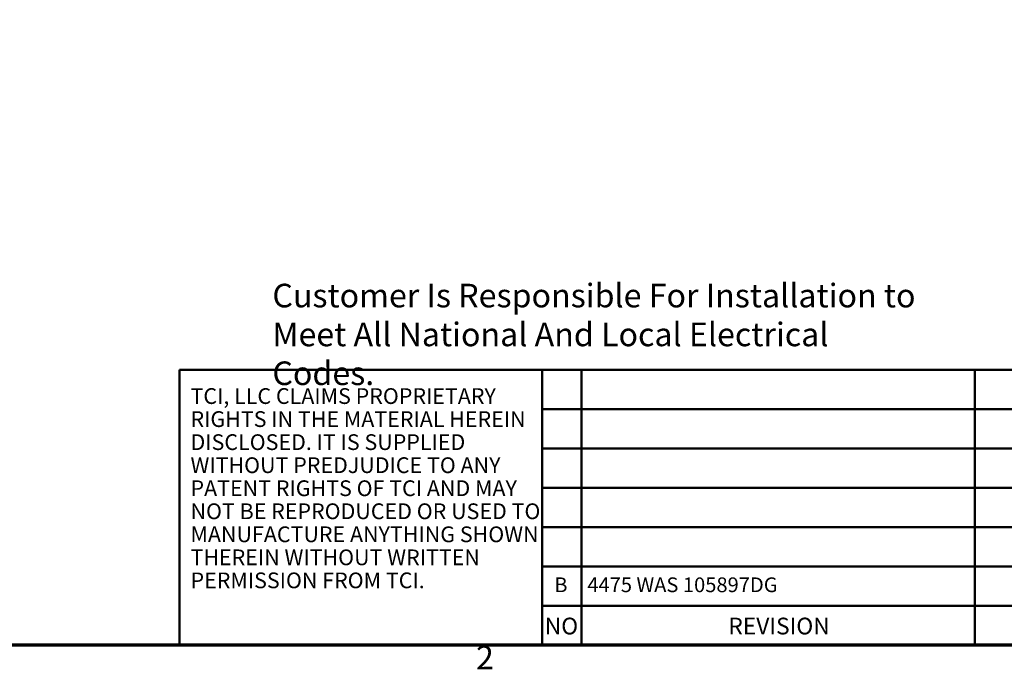
# Model space of a CAD drawing. Units: inches. Extents: x 4 to 172, y 2 to 134.
# Drawn here: x 91 to 131, y 3 to 29 of the extents above; entities that cross this region are included whole.
import ezdxf
from ezdxf.enums import TextEntityAlignment as Align

# ---------------------------------------------------------------- set-up
doc = ezdxf.new("R2010")
doc.units = ezdxf.units.IN
doc.header["$LTSCALE"] = 8
doc.header["$MEASUREMENT"] = 0
doc.layers.get('0').update_dxf_attribs({"lineweight": 25})
for name, color, linetype, lineweight in [('Border (ANSI)', 7, 'Continuous', 70), ('Symbol (ANSI)', 7, 'Continuous', 25), ('Title (ANSI)', 7, 'Continuous', 50)]:
    doc.layers.add(name, color=color, linetype=linetype, lineweight=lineweight)
doc.styles.add('Note Text (ANSI)', font='tahoma.ttf')
doc.styles.add('Text Style41', font='times.ttf')
doc.styles.add('Text Style42', font='times.ttf')
doc.styles.add('Text Style43', font='times.ttf')
doc.styles.add('Text Style47', font='tahoma.ttf')
doc.styles.add('Text Style53', font='times.ttf')

# ---------------------------------------------------------------- blocks, each defined once
blk = doc.blocks.new('Borders Default Border')
at = {"layer": 'Border (ANSI)', "flags": 128}
blk.add_lwpolyline([(0.75, 0.5), (0.75, 16.5), (21.25, 16.5), (21.25, 0.5), (0.75, 0.5)], dxfattribs=at)
at = {"layer": 'Border (ANSI)', "insert": (13.7136, 0.34), "char_height": 0.12, "attachment_point": 7, "style": 'Note Text (ANSI)'}
blk.add_mtext('2', dxfattribs=at)
blk = doc.blocks.new('Title Blocks TCI_TITLE')
at = {"layer": 'Title (ANSI)'}
for p, q in [((1.7, 6.4194), (-0.1441, 6.4194)), ((-0.1441, 6.4194), (-0.1441, 5.0194)), ((5, 6.4194), (1.7, 6.4194)), ((1.7, 6.4194), (1.7, 5.0194)), ((1.7, 5.0194), (1.7, 6.4194)), ((1.9, 6.4194), (1.9, 5.0194)), ((3.9, 6.4194), (3.9, 5.0194)), ((1.7, 6.2194), (5, 6.2194)), ((1.7, 6.0194), (5, 6.0194)), ((1.7, 5.8194), (5, 5.8194)), ((1.7, 5.6194), (5, 5.6194)), ((1.7, 5.4194), (5, 5.4194)), ((1.7, 5.2194), (5, 5.2194)), ((-0.1441, 5.0194), (1.7, 5.0194)), ((1.7, 5.0194), (5, 5.0194))]:
    blk.add_line(p, q, dxfattribs=at)
at = {"layer": 'Title (ANSI)', "insert": (-0.088, 6.3268), "char_height": 0.08, "width": 1.79222, "attachment_point": 1, "line_spacing_factor": 0.878698, "style": 'Note Text (ANSI)'}
blk.add_mtext('\\fTahoma|b0|i0;\\H0.0800;TCI, LLC\\fArial|b0|i0;\\H0.0800; \\fTahoma|b0|i0;\\H0.0800;CLAIMS PROPRIETARY RIGHTS IN THE MATERIAL HEREIN DISCLOSED. IT IS SUPPLIED WITHOUT PREDJUDICE TO ANY PATENT RIGHTS OF TCI AND MAY NOT BE REPRODUCED OR USED TO MANUFACTURE ANYTHING SHOWN THEREIN WITHOUT WRITTEN PERMISSION FROM TCI.\\P', dxfattribs=at)
at = {"layer": 'Title (ANSI)', "insert": (1.798, 5.117), "char_height": 0.085, "attachment_point": 5, "style": 'Note Text (ANSI)'}
blk.add_mtext('\\fTimes New Roman|b0|i0;\\H0.0850;NO', dxfattribs=at)
at = {"layer": 'Title (ANSI)', "insert": (2.9044, 5.117), "char_height": 0.085, "width": 1.950991, "attachment_point": 5, "style": 'Note Text (ANSI)'}
blk.add_mtext('\\fTimes New Roman|b0|i0;\\H0.0850;REVISION', dxfattribs=at)
at = {"layer": 'Title (ANSI)'}
for tag, height, style, p in [('REV6', 0.0767, 'Text Style53', (1.7965, 6.3268)), ('REV6_DATE', 0.075, 'Text Style41', (4.2171, 6.3147)), ('REV5', 0.075, 'Text Style41', (1.7965, 6.1268)), ('REV5_DATE', 0.075, 'Text Style41', (4.2171, 6.1147)), ('REV4', 0.075, 'Text Style41', (1.7965, 5.9268)), ('REV4_DATE', 0.075, 'Text Style41', (4.2171, 5.9147)), ('REV3', 0.075, 'Text Style41', (1.7965, 5.7268)), ('REV3_DATE', 0.075, 'Text Style41', (4.2171, 5.7147)), ('REV2', 0.075, 'Text Style41', (1.7965, 5.5268)), ('REV2_DATE', 0.075, 'Text Style41', (4.2171, 5.5147))]:
    blk.add_attdef(tag, text='', height=height, dxfattribs=dict(at, style=style)).set_placement(p, align=Align.MIDDLE_CENTER)
at = {"layer": 'Title (ANSI)', "style": 'Text Style41'}
for tag, p in [('REV6_DESCRIPTION', (1.9313, 6.326)), ('REV5_DESCRIPTION', (1.9313, 6.126)), ('REV4_DESCRIPTION', (1.9313, 5.926)), ('REV3_DESCRIPTION', (1.9313, 5.726)), ('REV2_DESCRIPTION', (1.9313, 5.526))]:
    blk.add_attdef(tag, text='', height=0.075, dxfattribs=at).set_placement(p, align=Align.MIDDLE_LEFT)
at = {"layer": 'Title (ANSI)'}
for tag, p, height, style in [('TITLE_LINE_1_001', (6.6912, 5.7538), 0.1, 'Text Style42'), ('TITLE_LINE_2_001', (6.5194, 5.5538), 0.1, 'Text Style42'), ('REV1_001', (1.7616, 5.2893), 0.075, 'Text Style41'), ('REV1_DESCRIPTION_001', (1.9296, 5.2894), 0.075, 'Text Style41'), ('DRN_BY_DATE_001', (6.9766, 5.288), 0.075, 'Text Style41'), ('DWG_NUMBER_001', (7.5743, 5.2578), 0.12, 'Text Style43'), ('REV1_DATE_001', (4.0477, 5.277), 0.075, 'Text Style41'), ('<SCALE>_001', (6.3794, 5.0772), 0.075, 'Text Style47'), ('Sheet_Size_001', (7.5119, 5.0444), 0.1, 'Text Style42')]:
    blk.add_attdef(tag, p, '', height=height, dxfattribs=dict(at, style=style))

msp = doc.modelspace()

# ---------------------------------------------------------------- block references
at = {"xscale": 8, "yscale": 8, "zscale": 8}
msp.add_blockref('Borders Default Border', (0, 0), dxfattribs=at)
ref = msp.add_blockref('Title Blocks TCI_TITLE', (98.8, -36.155), dxfattribs=dict(xscale=8, yscale=8, zscale=8))
ref.add_attrib('REV1_001', 'B', (112.893, 6.16), dxfattribs={"layer": 'Title (ANSI)', "height": 0.6, "style": 'Text Style41'})
ref.add_attrib('REV1_DESCRIPTION_001', '4475 WAS 105897DG', (114.237, 6.16), dxfattribs={"layer": 'Title (ANSI)', "height": 0.6, "style": 'Text Style41'})

# ---------------------------------------------------------------- texts
at = {"layer": 'Symbol (ANSI)', "insert": (101.425, 18.709), "char_height": 0.96, "width": 26.22418, "attachment_point": 1, "line_spacing_factor": 0.987884, "style": 'Note Text (ANSI)'}
msp.add_mtext('{\\fTahoma|b0|i0;Customer Is Responsible For Installation to \\P\\fTahoma|b0|i0;Meet All National And Local Electrical Codes. }', dxfattribs=at)

doc.saveas('drawing.dxf')
